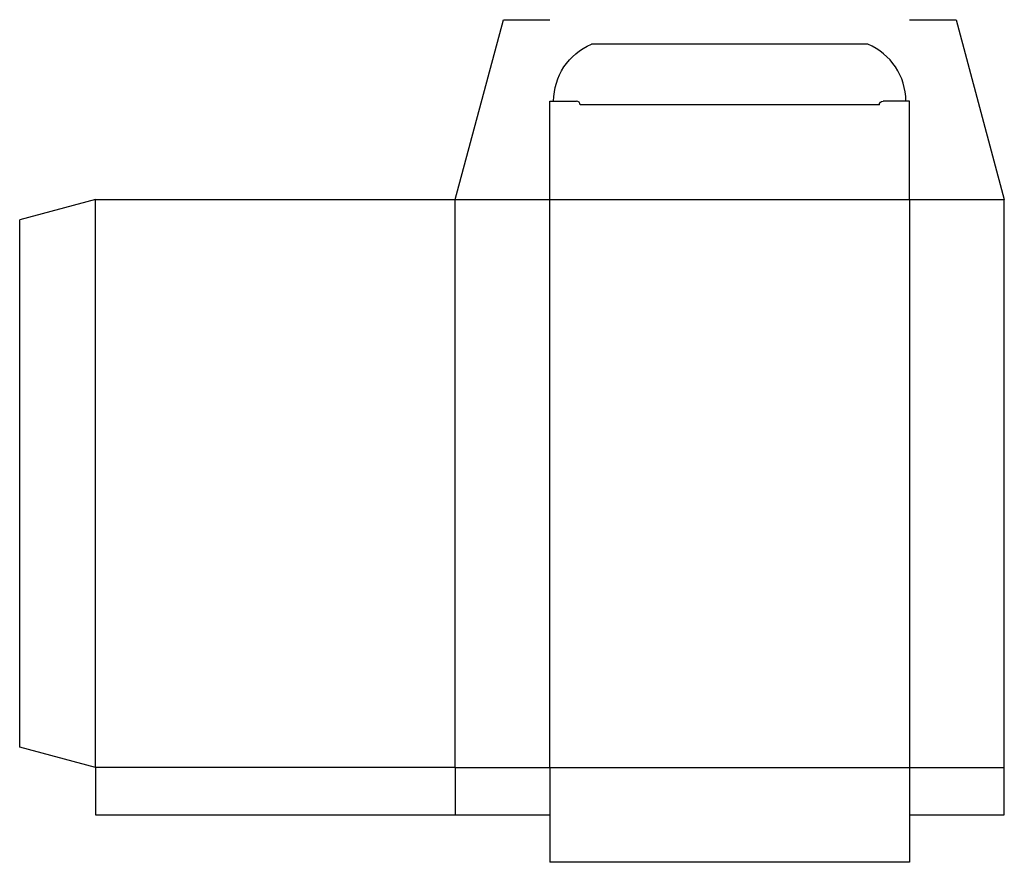
# Model space of a CAD drawing. Extents: x 0 to 260, y -25 to 198.
import ezdxf

# ---------------------------------------------------------------- set-up
doc = ezdxf.new("R2010")
doc.units = 0
doc.header["$MEASUREMENT"] = 0
doc.layers.add('CREASE', color=7, linetype='CONTINUOUS')
doc.layers.add('THRU-CUT', color=7, linetype='CONTINUOUS')

msp = doc.modelspace()

# ---------------------------------------------------------------- linework, layer by layer
at = {"layer": 'CREASE', "color": 3}
for p, q in [((227, 175), (148, 175)), ((20, 0), (20, 150)), ((115, 0), (115, 150)), ((115, 150), (260, 150)), ((140, 0), (140, 150)), ((235, 150), (235, 0)), ((115, 0), (20, 0)), ((115, 0), (140, 0)), ((140, 0), (235, 0)), ((235, 0), (260, 0))]:
    msp.add_line(p, q, dxfattribs=at)
at = {"layer": 'THRU-CUT', "color": 5}
for p, q in [((115, 150), (127.73, 197.5)), ((127.73, 197.5), (140, 197.5)), ((235, 197.5), (247.27, 197.5)), ((247.27, 197.5), (260, 150)), ((224, 191), (151, 191)), ((140, 176), (147, 176)), ((140, 150), (140, 176)), ((235, 176), (228, 176)), ((235, 150), (235, 176)), ((20, 150), (0, 144.64)), ((20, 150), (115, 150)), ((260, 0), (260, 150)), ((0, 5.36), (0, 144.64)), ((20, 0), (0, 5.36)), ((20, 0), (20, -12.5)), ((115, 0), (115, -12.5)), ((140, 0), (140, -25)), ((235, 0), (235, -25)), ((260, -12.5), (260, 0)), ((20, -12.5), (140, -12.5)), ((235, -12.5), (260, -12.5)), ((235, -25), (140, -25))]:
    msp.add_line(p, q, dxfattribs=at)
at = {"layer": 'THRU-CUT', "color": 5, "extrusion": (0, 0, -1)}
for centre, radius, end in [((-157.25, 176), 16.25, 67.3801), ((-228, 175), 1, 90)]:
    msp.add_arc(centre, radius, 0, end, dxfattribs=at)
at = {"layer": 'THRU-CUT', "color": 5}
for centre, radius, end in [((217.75, 176), 16.25, 67.3801), ((147, 175), 1, 90)]:
    msp.add_arc(centre, radius, 0, end, dxfattribs=at)

doc.saveas('drawing.dxf')
